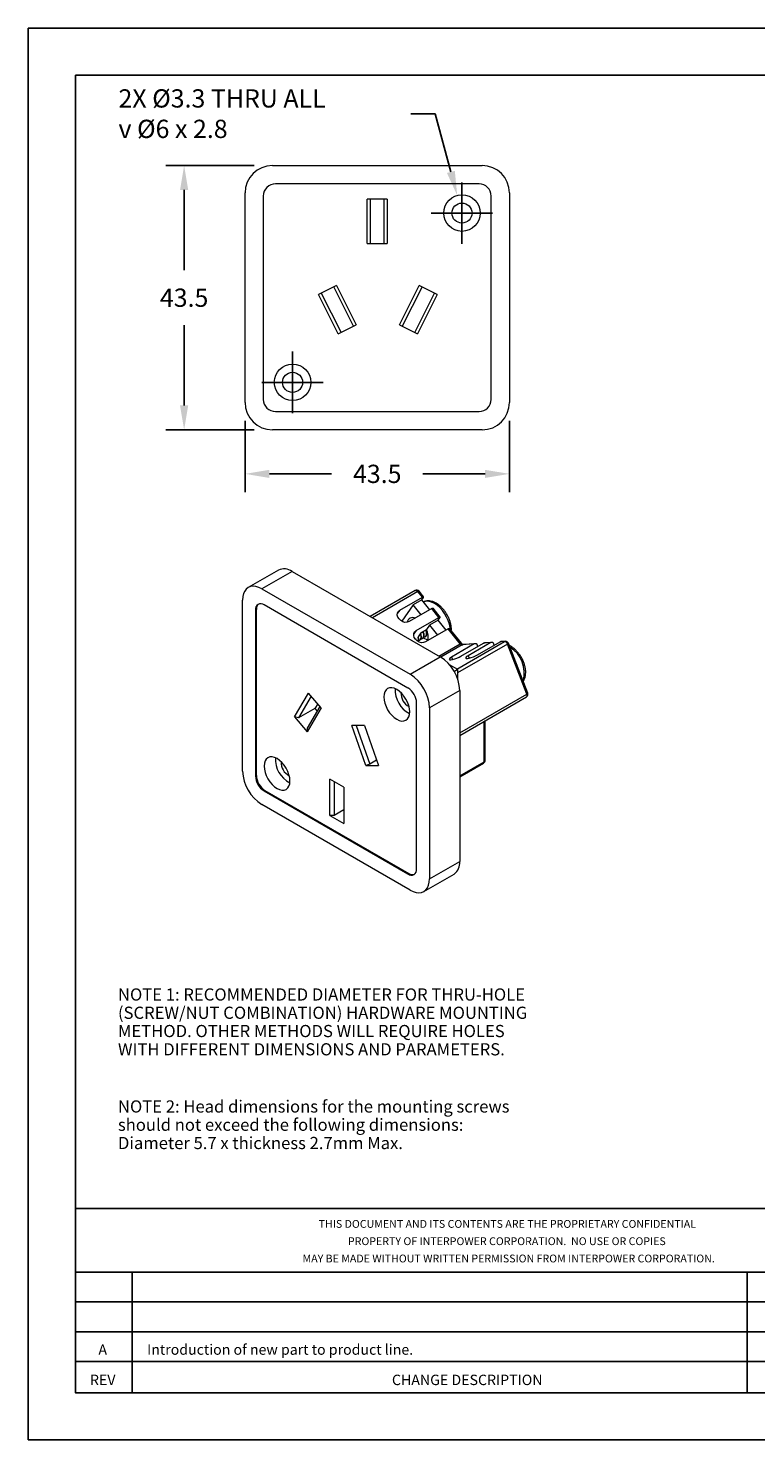
# Model space of a CAD drawing. Units: millimetres. Extents: x 10 to 310, y 10 to 242.
# Drawn here: x 10 to 129, y 10 to 242 of the extents above; entities that cross this region are included whole.
import ezdxf
from ezdxf.enums import TextEntityAlignment as Align

# ---------------------------------------------------------------- set-up
doc = ezdxf.new("R2010")
doc.units = ezdxf.units.MM
doc.header["$PDSIZE"] = -1
doc.linetypes.add('CENTER', pattern=[10.16, 6.35, -1.27, 1.27, -1.27])
for name, color, linetype in [('1', 6, 'Continuous'), ('Dimensions', 1, 'Continuous'), ('PLOT BORDER', 3, 'Continuous'), ('SLD-0', 179, 'Continuous'), ('TITLE BLOCK', 4, 'Continuous'), ('TITLE BLOCK TEXT', 6, 'Continuous')]:
    doc.layers.add(name, color=color, linetype=linetype)
doc.styles.add('CONVERTER_11', font='txt.shx', dxfattribs={"width": 0.9})
doc.dimstyles.get("Standard").update_dxf_attribs({"dimscale": 0, "dimtxt": 2.5, "dimasz": 2.5, "dimexe": 1.25, "dimexo": 0.625, "dimtad": 1, "dimtih": 1, "dimtoh": 1, "dimdec": 1, "dimdsep": 46, "dimtxsty": 'Standard', "dimcen": 2.5, "dimadec": 0, "dimazin": 0, "dimtfac": 1, "dimtdec": 4, "dimtmove": 0, "dimatfit": 3, "dimfxl": 1, "dimtolj": 1, "dimtzin": 0, "dimarcsym": 0})

# ---------------------------------------------------------------- blocks, each defined once
blk = doc.blocks.new('_D')
at = {"layer": 'Defpoints', "color": 0, "linetype": 'Continuous', "transparency": 16777216}
for p in [(45.14, 180.32), (88.54, 180.32), (45.14, 168.59)]:
    blk.add_point(p, dxfattribs=at)
at = {"layer": 'Dimensions', "color": 0, "linetype": 'Continuous', "lineweight": -2, "transparency": 16777216}
for p, q in [((45.14, 177.32), (45.14, 165.59)), ((88.54, 177.32), (88.54, 165.59)), ((49.14, 168.59), (59.34, 168.59)), ((84.54, 168.59), (74.34, 168.59))]:
    blk.add_line(p, q, dxfattribs=at)
at = {"layer": 'Dimensions', "color": 0, "linetype": 'Continuous', "transparency": 16777216}
for points in [[(49.14, 169.25), (49.14, 167.92), (45.14, 168.59)], [(84.54, 169.25), (84.54, 167.92), (88.54, 168.59)]]:
    blk.add_solid(points, dxfattribs=at)
at = {"layer": 'Dimensions', "color": 0, "linetype": 'Continuous', "transparency": 16777216, "insert": (66.84, 170.09), "char_height": 3, "attachment_point": 2}
blk.add_mtext('\\A1;43.5', dxfattribs=at)
blk = doc.blocks.new('_D_1')
at = {"layer": 'Defpoints', "color": 0, "linetype": 'Continuous', "transparency": 16777216}
for p in [(35.14, 219.22), (49.64, 219.22), (49.64, 175.82)]:
    blk.add_point(p, dxfattribs=at)
at = {"layer": 'Dimensions', "color": 0, "linetype": 'Continuous', "lineweight": -2, "transparency": 16777216}
for p, q in [((46.64, 219.22), (32.14, 219.22)), ((35.14, 215.22), (35.14, 202.02)), ((35.14, 179.82), (35.14, 193.02)), ((46.64, 175.82), (32.14, 175.82))]:
    blk.add_line(p, q, dxfattribs=at)
at = {"layer": 'Dimensions', "color": 0, "linetype": 'Continuous', "transparency": 16777216}
for points in [[(34.47, 215.22), (35.81, 215.22), (35.14, 219.22)], [(34.47, 179.82), (35.81, 179.82), (35.14, 175.82)]]:
    blk.add_solid(points, dxfattribs=at)
at = {"layer": 'Dimensions', "color": 0, "linetype": 'Continuous', "transparency": 16777216, "insert": (35.14, 199.02), "char_height": 3, "attachment_point": 2}
blk.add_mtext('\\A1;43.5', dxfattribs=at)
blk = doc.blocks.new('SW_CENTERMARKSYMBOL_0')
at = {"layer": 'SLD-0', "color": 0}
for p, q in [((0, 2.54), (0, 5.04)), ((0, 0), (0, 2.54)), ((-2.54, 0), (-5.04, 0)), ((0, 0), (-2.54, 0)), ((0, 0), (0, -2.54)), ((0, 0), (2.54, 0)), ((2.54, 0), (5.04, 0)), ((0, -2.54), (0, -5.04))]:
    blk.add_line(p, q, dxfattribs=at)
blk = doc.blocks.new('*D18')
at = {"layer": 'Defpoints', "color": 0, "linetype": 'Continuous', "transparency": 16777216}
for p in [(79.96, 214.32), (81.52, 208.52)]:
    blk.add_point(p, dxfattribs=at)
at = {"layer": 'Dimensions', "color": 0, "linetype": 'Continuous', "lineweight": -2, "transparency": 16777216}
for p, q in [((72.37, 227.71), (76.37, 227.71)), ((76.37, 227.71), (78.93, 218.18)), ((80.74, 208.92), (80.74, 213.92)), ((78.24, 211.42), (83.24, 211.42))]:
    blk.add_line(p, q, dxfattribs=at)
at = {"layer": 'Dimensions', "color": 0, "linetype": 'Continuous', "transparency": 16777216}
blk.add_solid([(79.57, 218.35), (78.28, 218.01), (79.96, 214.32)], dxfattribs=at)
at = {"layer": 'Dimensions', "color": 0, "linetype": 'Continuous', "transparency": 16777216, "insert": (24.37, 231.75), "char_height": 3, "attachment_point": 1}
blk.add_mtext('\\A1;2X %%C3.3 THRU ALL\\P{\\fGDT|b0|i0|c0|p2;v }%%C6 {\\fGDT|b0|i0|c0|p2;x} 2.8', dxfattribs=at)

msp = doc.modelspace()

# ---------------------------------------------------------------- linework, layer by layer
at = {"color": 7, "linetype": 'Continuous', "lineweight": 15}
for p, q in [((49.64, 219.22), (84.04, 219.22)), ((83.54, 216.22), (50.14, 216.22)), ((45.14, 180.32), (45.14, 214.72)), ((48.14, 214.22), (48.14, 180.82)), ((65.19, 206.42), (65.19, 213.72)), ((68.49, 213.72), (65.19, 213.72)), ((65.69, 213.72), (65.69, 206.42)), ((67.99, 206.42), (67.99, 213.72)), ((68.49, 213.72), (68.49, 206.42)), ((85.54, 180.82), (85.54, 214.22)), ((88.54, 214.72), (88.54, 180.32)), ((65.19, 206.42), (68.49, 206.42)), ((60.14, 199.51), (57.19, 198.02)), ((60.14, 199.51), (63.39, 193.08)), ((70.49, 193.08), (73.74, 199.51)), ((76.69, 198.02), (73.74, 199.51)), ((60.44, 191.59), (57.19, 198.02)), ((57.64, 198.24), (60.89, 191.82)), ((62.94, 192.86), (59.69, 199.28)), ((74.19, 199.28), (70.94, 192.86)), ((72.99, 191.82), (76.24, 198.24)), ((76.69, 198.02), (73.44, 191.59)), ((60.44, 191.59), (63.39, 193.08)), ((70.49, 193.08), (73.44, 191.59)), ((50.14, 178.82), (83.54, 178.82)), ((84.04, 175.82), (49.64, 175.82)), ((50.61, 152.79), (45.66, 149.94)), ((52.86, 152.57), (77.19, 138.53)), ((47.91, 149.71), (72.24, 135.67)), ((73.07, 149.45), (65.67, 145.18)), ((74.45, 148.42), (73.71, 149.33)), ((44.73, 119.79), (44.73, 147.87)), ((46.85, 146.24), (46.85, 118.97)), ((46.99, 146.32), (46.99, 119.05)), ((71.88, 133.42), (48.27, 147.06)), ((70.52, 146.22), (74.24, 148.36)), ((72.72, 147.09), (70.85, 144.38)), ((75.77, 146.46), (72.06, 144.32)), ((74.13, 147.9), (72.72, 147.09)), ((74.04, 145.46), (72.72, 147.09)), ((74.13, 147.9), (74.41, 148.31)), ((75.45, 146.28), (74.13, 147.9)), ((77.15, 145.08), (75.99, 146.52)), ((73.23, 142.88), (76.94, 145.02)), ((75.42, 143.75), (74.91, 143.01)), ((76.84, 144.57), (75.42, 143.75)), ((75.42, 143.75), (76.74, 142.12)), ((76.84, 144.57), (77.12, 144.97)), ((78.15, 142.94), (76.84, 144.57)), ((73.1, 141.57), (73.14, 141.4)), ((74, 142.48), (73.53, 141.8)), ((74, 142.48), (74.91, 143.01)), ((74.2, 141.49), (74.25, 141.53)), ((74.36, 141.66), (75.06, 141.36)), ((78.48, 143.12), (74.76, 140.98)), ((80.65, 140.76), (78.69, 143.18)), ((73.75, 141.23), (73.81, 141.27)), ((82.76, 140.65), (79.04, 138.51)), ((80.58, 138.63), (84.29, 140.78)), ((82.89, 140.69), (80.93, 140.54)), ((85.46, 140.87), (81.75, 138.73)), ((83.28, 138.85), (87, 140.99)), ((83.35, 140.23), (83.29, 140.4)), ((85.6, 140.91), (84.43, 140.82)), ((86.05, 140.45), (85.99, 140.62)), ((87.87, 141.1), (87.13, 141.04)), ((91.53, 132.57), (88.38, 140.78)), ((78.64, 137.28), (80.02, 136.49)), ((79.44, 136.15), (80.02, 136.49)), ((80.02, 136.49), (80.02, 134.9)), ((53.25, 128.67), (55.55, 132.59)), ((57.63, 130.17), (55.55, 132.59)), ((80.37, 133.02), (80.37, 104.93)), ((56, 132.06), (53.92, 128.51)), ((56.61, 130.06), (53.92, 128.51)), ((57.63, 130.17), (55.33, 126.25)), ((55.37, 126.82), (57.45, 130.37)), ((57.06, 130.83), (56.61, 130.06)), ((56.61, 130.06), (57, 129.6)), ((73.3, 103.7), (73.3, 130.98)), ((75.42, 130.16), (75.42, 102.07)), ((80.37, 125.64), (91.31, 131.96)), ((53.25, 128.67), (55.33, 126.25)), ((53.92, 128.51), (53.25, 128.67)), ((84.55, 121.52), (84.55, 128.06)), ((55.33, 126.25), (55.37, 126.82)), ((64.74, 127.28), (62.66, 127.27)), ((64.95, 120.69), (62.66, 127.27)), ((63.4, 127.27), (65.62, 120.9)), ((64.74, 127.28), (67.04, 120.71)), ((65.62, 120.9), (64.95, 120.69)), ((64.95, 120.69), (67.04, 120.71)), ((66.74, 121.55), (65.62, 120.9)), ((80.37, 118.82), (84.3, 121.08)), ((61.38, 117.11), (59.05, 118.46)), ((59.05, 112.5), (59.05, 118.46)), ((48.27, 116.52), (71.88, 102.89)), ((48.41, 116.6), (72.02, 102.97)), ((59.76, 118.05), (59.76, 112.5)), ((61.38, 117.11), (61.38, 111.15)), ((72.24, 100.23), (47.91, 114.27)), ((59.05, 112.5), (61.38, 111.15)), ((59.76, 112.5), (59.05, 112.5)), ((61.38, 113.44), (59.76, 112.5)), ((74.49, 100.01), (79.44, 102.87))]:
    msp.add_line(p, q, dxfattribs=at)
at = {"color": 8, "linetype": 'Continuous', "lineweight": 0}
for p, q in [((52.86, 152.57), (47.91, 149.71)), ((73.5, 149.27), (66.04, 144.96)), ((74.24, 148.36), (73.5, 149.27)), ((46.99, 146.32), (46.85, 146.24)), ((70.52, 146.22), (70.13, 145.65)), ((76.94, 145.02), (75.77, 146.46)), ((73.23, 142.88), (72.84, 142.31)), ((80.44, 140.7), (78.48, 143.12)), ((76.94, 138.67), (80.44, 140.7)), ((80.79, 140.49), (77.29, 138.47)), ((79.92, 136.54), (87.73, 141.05)), ((88.22, 140.62), (80.02, 135.89)), ((82.76, 140.65), (80.79, 140.49)), ((85.46, 140.87), (84.29, 140.78)), ((87.73, 141.05), (87, 140.99)), ((91.37, 132.42), (88.22, 140.62)), ((72.24, 135.67), (77.19, 138.53)), ((79.04, 138.51), (79.2, 138.1)), ((81.75, 138.73), (81.9, 138.32)), ((80.37, 133.02), (75.42, 130.16)), ((80.37, 126.07), (91.37, 132.42)), ((84.4, 121.31), (84.4, 127.97)), ((80.37, 118.98), (84.4, 121.31)), ((46.85, 118.97), (46.99, 119.05)), ((48.41, 116.6), (48.27, 116.52)), ((75.42, 102.07), (80.37, 104.93)), ((71.88, 102.89), (72.02, 102.97))]:
    msp.add_line(p, q, dxfattribs=at)
at = {"color": 7, "linetype": 'Continuous', "lineweight": 15, "flags": 128}
for points in [[(47.91, 149.71), (47.41, 149.95), (46.93, 150.1), (46.47, 150.15), (46.04, 150.09), (45.66, 149.94), (45.34, 149.68), (45.08, 149.34), (44.89, 148.92), (44.77, 148.43), (44.73, 147.87)], [(74.41, 148.31), (74.44, 148.36), (74.45, 148.39), (74.45, 148.42), (74.43, 148.43), (74.4, 148.43), (74.36, 148.42), (74.3, 148.39), (74.24, 148.36)], [(72.06, 144.32), (71.75, 144.21), (71.39, 144.2), (71.03, 144.3), (70.69, 144.49), (70.41, 144.76), (70.21, 145.08), (70.13, 145.41), (70.15, 145.74), (70.29, 146.01), (70.52, 146.22)], [(75.77, 146.46), (75.84, 146.5), (75.89, 146.52), (75.94, 146.53), (75.97, 146.53), (75.99, 146.52)], [(77.12, 144.97), (77.15, 145.02), (77.16, 145.05), (77.16, 145.08), (77.14, 145.09), (77.11, 145.09), (77.06, 145.08), (77.01, 145.06), (76.94, 145.02)], [(74.76, 140.98), (74.45, 140.87), (74.1, 140.86), (73.73, 140.96), (73.39, 141.15), (73.11, 141.42), (72.92, 141.74), (72.83, 142.07), (72.85, 142.4), (72.99, 142.67), (73.23, 142.88)], [(78.48, 143.12), (78.54, 143.16), (78.6, 143.18), (78.64, 143.19), (78.67, 143.19), (78.69, 143.18)], [(84.29, 140.78), (84.37, 140.81), (84.43, 140.82)], [(87, 140.99), (87.07, 141.02), (87.13, 141.04)], [(79.04, 138.51), (78.81, 138.35), (78.67, 138.22), (78.65, 138.12), (78.73, 138.07), (78.93, 138.06), (79.21, 138.1), (79.55, 138.19), (79.91, 138.32), (80.27, 138.47), (80.58, 138.63)], [(81.75, 138.73), (81.51, 138.57), (81.38, 138.44), (81.35, 138.34), (81.44, 138.28), (81.63, 138.28), (81.91, 138.32), (82.25, 138.41), (82.62, 138.54), (82.97, 138.69), (83.28, 138.85)], [(67.92, 131.95), (67.96, 131.45), (68.09, 130.92), (68.28, 130.39), (68.54, 129.86), (68.87, 129.37), (69.23, 128.94), (69.63, 128.57), (70.04, 128.28), (70.46, 128.09), (70.86, 128), (71.22, 128.01), (71.54, 128.13), (71.81, 128.35), (72, 128.66), (72.13, 129.05), (72.17, 129.51), (72.13, 130.01), (72, 130.54), (71.81, 131.07), (71.54, 131.6), (71.22, 132.09), (70.86, 132.52), (70.46, 132.89), (70.04, 133.18), (69.63, 133.37), (69.23, 133.46), (68.87, 133.45), (68.54, 133.33), (68.28, 133.11), (68.09, 132.8), (67.96, 132.41), (67.92, 131.95)], [(48.27, 120.6), (48.31, 120.1), (48.43, 119.57), (48.62, 119.04), (48.89, 118.51), (49.21, 118.02), (49.58, 117.58), (49.97, 117.21), (50.39, 116.93), (50.8, 116.74), (51.2, 116.65), (51.57, 116.66), (51.89, 116.78), (52.15, 117), (52.35, 117.31), (52.47, 117.7), (52.51, 118.15), (52.47, 118.66), (52.35, 119.18), (52.15, 119.72), (51.89, 120.24), (51.57, 120.73), (51.2, 121.17), (50.8, 121.54), (50.39, 121.83), (49.97, 122.02), (49.58, 122.11), (49.21, 122.1), (48.89, 121.98), (48.62, 121.76), (48.43, 121.45), (48.31, 121.06), (48.27, 120.6)], [(72.24, 100.23), (72.73, 99.99), (73.22, 99.84), (73.68, 99.8), (74.11, 99.85), (74.49, 100.01), (74.81, 100.26), (75.07, 100.6), (75.26, 101.02), (75.38, 101.52), (75.42, 102.07)]]:
    msp.add_lwpolyline(points, dxfattribs=at)
at = {"color": 8, "linetype": 'Continuous', "lineweight": 0, "flags": 128}
for points in [[(73.07, 149.45), (73.11, 149.46), (73.17, 149.47), (73.23, 149.46), (73.3, 149.44), (73.37, 149.4), (73.44, 149.34), (73.5, 149.27)], [(73.5, 149.27), (73.56, 149.31), (73.62, 149.33), (73.67, 149.34), (73.7, 149.34), (73.71, 149.33)], [(78.82, 143.02), (78.79, 143.34), (78.67, 143.91), (78.48, 144.5), (78.21, 145.08), (77.89, 145.64), (77.52, 146.16), (77.11, 146.62), (76.66, 147.01), (76.21, 147.32), (75.76, 147.54), (75.32, 147.65), (74.9, 147.67), (74.53, 147.58), (74.43, 147.54)], [(80.79, 140.49), (80.86, 140.52), (80.93, 140.54)], [(87.87, 141.1), (87.81, 141.08), (87.73, 141.05)], [(91.37, 132.42), (91.39, 132.33), (91.41, 132.24), (91.41, 132.16), (91.4, 132.09), (91.37, 132.03), (91.34, 131.98), (91.31, 131.96)]]:
    msp.add_lwpolyline(points, dxfattribs=at)
at = {"color": 7, "linetype": 'Continuous', "lineweight": 15}
for centre, radius in [((80.74, 211.42), 3), ((80.74, 211.42), 1.65), ((52.94, 183.62), 3), ((52.94, 183.62), 1.65)]:
    msp.add_circle(centre, radius, dxfattribs=at)
for centre, radius, start, end in [((49.64, 214.72), 4.5, 90, 180), ((84.04, 214.72), 4.5, 0, 90), ((50.14, 214.22), 2, 90, 180), ((83.54, 214.22), 2, 0, 90), ((50.14, 180.82), 2, 180, 270), ((83.54, 180.82), 2, 270, 0), ((49.64, 180.32), 4.5, 180, 270), ((84.04, 180.32), 4.5, 270, 0), ((51.54, 150.69), 2.3, 54.8749, 113.8147), ((73.32, 149.02), 0.5, 38.9944, 119.9973), ((47.71, 146.38), 0.873, 50.7968, 189.214), ((48.03, 146.42), 1.04, 131.5468, 185.092), ((72.72, 143.99), 0.999, 66.9957, 167.363), ((73.61, 142.48), 1.36, 337.3934, 21.6871), ((72.34, 141.73), 2.87, 349.5448, 26.3767), ((82.92, 140.31), 0.378, 13.7623, 115.3153), ((85.62, 140.53), 0.378, 13.7624, 115.3152), ((87.91, 140.6), 0.5, 21.0059, 94.6064), ((73.51, 132.73), 6.87, 2.3869, 57.6131), ((68.56, 129.87), 6.87, 2.3869, 57.6131), ((74.13, 133.09), 4.36, 177.0637, 242.9309), ((73.13, 132.51), 2.4, 176.5502, 243.4445), ((70.23, 130.84), 3.07, 2.6055, 57.3945), ((91.06, 132.39), 0.5, 299.9973, 0), ((91.06, 132.39), 0.5, 0, 21.0059), ((54.48, 121.74), 4.36, 177.0637, 242.9309), ((53.47, 121.16), 2.4, 176.5501, 243.4445), ((84.05, 121.52), 0.5, 299.9973, 0), ((51.59, 120.07), 6.87, 182.3869, 237.6131), ((49.92, 119.11), 3.07, 182.6055, 237.3945), ((50.06, 119.19), 3.07, 182.6055, 237.3945), ((78.17, 104.68), 2.21, 304.955, 6.3572), ((72.44, 103.56), 0.873, 230.7968, 9.214), ((72.62, 103.82), 1.04, 234.9114, 288.4511)]:
    msp.add_arc(centre, radius, start, end, dxfattribs=at)
at = {"color": 8, "linetype": 'Continuous', "lineweight": 0}
for centre, radius, start, end in [((80.61, 140.51), 0.251, 79.6448, 132.1875), ((80.82, 140.95), 0.457, 213.7399, 266.2655), ((87.64, 140.46), 0.596, 15.3755, 81.0405), ((88.14, 140.86), 0.251, 287.8094, 340.3334), ((85.98, 135.93), 4.98, 344.0363, 57.9754), ((91.29, 132.66), 0.251, 287.8095, 340.3335), ((84.16, 121.28), 0.237, 303.6305, 7.6816), ((84.3, 121.54), 0.251, 294.3748, 354.305)]:
    msp.add_arc(centre, radius, start, end, dxfattribs=at)
at = {"color": 7, "linetype": 'Continuous', "lineweight": 15}
for points, knots in [([(78.99, 142.81), (79, 142.96), (79.01, 143.27), (78.94, 143.8), (78.8, 144.36), (78.58, 144.92), (78.31, 145.46), (77.99, 145.97), (77.61, 146.44), (77.2, 146.86), (76.76, 147.21), (76.3, 147.48), (75.84, 147.65), (75.39, 147.74), (74.97, 147.72), (74.65, 147.66), (74.5, 147.57), (74.47, 147.55)], [0, 0, 0, 0, 0.06036, 0.132498, 0.204639, 0.276525, 0.348218, 0.419889, 0.491716, 0.563883, 0.636612, 0.710062, 0.784132, 0.850239, 0.913683, 0.981882, 1, 1, 1, 1]), ([(73.5, 141.76), (73.52, 141.71), (73.57, 141.49), (73.54, 141.25), (73.45, 141.16), (73.43, 141.13)], [0, 0, 0, 0, 0.211558, 0.797437, 1, 1, 1, 1]), ([(73.55, 141.83), (73.57, 141.76), (73.63, 141.53), (73.59, 141.26), (73.48, 141.15), (73.44, 141.12)], [0, 0, 0, 0, 0.220759, 0.722149, 1, 1, 1, 1]), ([(73.88, 142.32), (73.93, 142.16), (74.02, 141.84), (73.96, 141.45), (73.79, 141.21), (73.59, 141.2), (73.51, 141.19)], [0, 0, 0, 0, 0.259769, 0.520925, 0.788973, 1, 1, 1, 1]), ([(73.91, 142.42), (73.92, 142.4), (74.01, 142.22), (74.06, 141.87), (74.03, 141.47), (73.88, 141.33), (73.8, 141.27)], [0, 0, 0, 0, 0.0431528, 0.3605108, 0.6778687, 1, 1, 1, 1]), ([(74.3, 142.65), (74.31, 142.63), (74.41, 142.44), (74.45, 142.1), (74.41, 141.71), (74.23, 141.46), (74.04, 141.46), (73.96, 141.45)], [0, 0, 0, 0, 0.037567, 0.288564, 0.539562, 0.797183, 1, 1, 1, 1]), ([(74.36, 142.68), (74.37, 142.66), (74.46, 142.48), (74.51, 142.13), (74.47, 141.73), (74.33, 141.59), (74.25, 141.53)], [0, 0, 0, 0, 0.0431528, 0.3605108, 0.6778687, 1, 1, 1, 1]), ([(74.75, 142.91), (74.76, 142.89), (74.86, 142.7), (74.9, 142.36), (74.86, 141.96), (74.66, 141.69), (74.41, 141.71), (74.28, 141.72)], [0, 0, 0, 0, 0.034157, 0.262368, 0.490579, 0.724812, 1, 1, 1, 1]), ([(74.8, 142.95), (74.81, 142.92), (74.91, 142.74), (74.97, 142.35), (74.9, 142.1), (74.87, 141.96)], [0, 0, 0, 0, 0.063695, 0.48926, 1, 1, 1, 1]), ([(80.93, 140.54), (80.93, 140.54), (80.94, 140.54), (80.91, 140.54), (80.83, 140.59), (80.73, 140.66), (80.68, 140.73), (80.65, 140.76)], [0, 0, 0, 0, 0.031874, 0.292371, 0.555808, 0.825967, 1, 1, 1, 1]), ([(90.78, 134.52), (90.84, 134.61), (90.99, 134.83), (91.13, 135.22), (91.21, 135.69), (91.21, 136.2), (91.14, 136.75), (91, 137.31), (90.79, 137.87), (90.52, 138.41), (90.19, 138.92), (89.82, 139.39), (89.41, 139.81), (88.97, 140.16), (88.67, 140.33), (88.52, 140.41)], [0, 0, 0, 0, 0.059894, 0.132582, 0.208349, 0.286635, 0.366118, 0.445604, 0.524809, 0.603801, 0.682769, 0.761909, 0.841423, 0.921557, 1, 1, 1, 1])]:
    msp.add_open_spline(points, degree=3, knots=knots, dxfattribs=at)
at = {"layer": 'PLOT BORDER'}
for p, q in [((309.56, 241.78), (9.56, 241.78)), ((9.56, 9.96), (9.56, 241.78)), ((9.56, 9.96), (309.56, 9.96))]:
    msp.add_line(p, q, dxfattribs=at)
at = {"layer": 'TITLE BLOCK'}
for p, q in [((17.29, 47.95), (301.83, 47.95)), ((17.29, 37.5), (155.69, 37.5)), ((26.61, 17.69), (26.61, 37.5)), ((127.57, 17.69), (127.57, 37.5)), ((17.29, 32.6), (155.69, 32.6)), ((17.29, 27.7), (155.69, 27.7)), ((17.29, 22.8), (155.69, 22.8))]:
    msp.add_line(p, q, dxfattribs=at)
at = {"layer": 'TITLE BLOCK', "lineweight": 25}
msp.add_lwpolyline([(17.29, 234.05), (301.83, 234.05), (301.83, 17.69), (17.29, 17.69)], close=True, dxfattribs=at)

# ---------------------------------------------------------------- block references
at = {"layer": 'Dimensions', "linetype": 'CENTER', "ltscale": 0.5, "rotation": 180}
for p in [(80.74, 211.42), (52.94, 183.62)]:
    msp.add_blockref('SW_CENTERMARKSYMBOL_0', p, dxfattribs=at)

# ---------------------------------------------------------------- texts
at = {"layer": '1', "color": 7, "char_height": 2, "attachment_point": 7, "line_spacing_factor": 0.90036, "style": 'CONVERTER_11'}
for s, insert in [('NOTE 1: RECOMMENDED DIAMETER FOR THRU-HOLE\\P(SCREW/NUT COMBINATION) HARDWARE MOUNTING\\PMETHOD. OTHER METHODS WILL REQUIRE HOLES\\PWITH DIFFERENT DIMENSIONS AND PARAMETERS.', (24.28, 72.46)), ('NOTE 2: Head dimensions for the mounting screws\\Pshould not exceed the following dimensions:\\PDiameter 5.7 x thickness 2.7mm Max.', (24.28, 57.07))]:
    msp.add_mtext(s, dxfattribs=dict(at, insert=insert))
at = {"layer": 'TITLE BLOCK TEXT'}
for s, height, p in [('THIS DOCUMENT AND ITS CONTENTS ARE THE PROPRIETARY CONFIDENTIAL', 1.2784, (88.19, 44.77)), ('PROPERTY OF INTERPOWER CORPORATION.  NO USE OR COPIES', 1.2784, (88.11, 41.93)), ('MAY BE MADE WITHOUT WRITTEN PERMISSION FROM INTERPOWER CORPORATION.', 1.2784, (88.41, 39.09)), ('A', 1.7, (21.78, 23.92)), ('REV', 1.705, (21.78, 18.94))]:
    msp.add_text(s, height=height, dxfattribs=at).set_placement(p, align=Align.CENTER)
for s, p in [('Introduction of new part to product line.', (29.06, 23.92)), ('CHANGE DESCRIPTION', (69.25, 18.94))]:
    msp.add_text(s, height=1.7045, dxfattribs=at).set_placement(p)

# ---------------------------------------------------------------- dimensions: what is measured, and where the dimension line sits
at = {"layer": 'Dimensions', "linetype": 'Continuous'}
dim = msp.add_diameter_dim_2p(p1=(81.52, 208.52), p2=(79.96, 214.32), text='2X %%C3.3 THRU ALL\\P{\\fGDT|b0|i0|c0|p2;v }%%C6 {\\fGDT|b0|i0|c0|p2;x} 2.8', dimstyle='Standard', override={"dimscale": 1, "dimtxt": 3, "dimasz": 4, "dimexe": 3, "dimexo": 3, "dimgap": 3, "dimtad": 0, "dimdle": 1, "dimtdec": 1, "dimtofl": 0}, dxfattribs=at)
dim.commit()
dim.dimension.update_dxf_attribs({"geometry": '*D18', "text_midpoint": (46.87, 227.71), "dimtype": 163})
for base, p1, p2, angle, picture, middle in [((35.14, 219.22), (49.64, 175.82), (49.64, 219.22), 270, '_D_1', (35.14, 197.52)), ((45.14, 168.59), (88.54, 180.32), (45.14, 180.32), 180, '_D', (66.84, 168.59))]:
    dim = msp.add_linear_dim(base=base, p1=p1, p2=p2, angle=angle, text='43.5', dimstyle='Standard', override={"dimscale": 1, "dimtxt": 3, "dimasz": 4, "dimexe": 3, "dimexo": 3, "dimgap": 3, "dimtad": 0, "dimpost": '', "dimdle": 1, "dimtdec": 1, "dimtofl": 0}, dxfattribs=at)
    dim.commit()
    dim.dimension.update_dxf_attribs({"geometry": picture, "text_midpoint": middle, "dimtype": 160})

doc.saveas('drawing.dxf')
